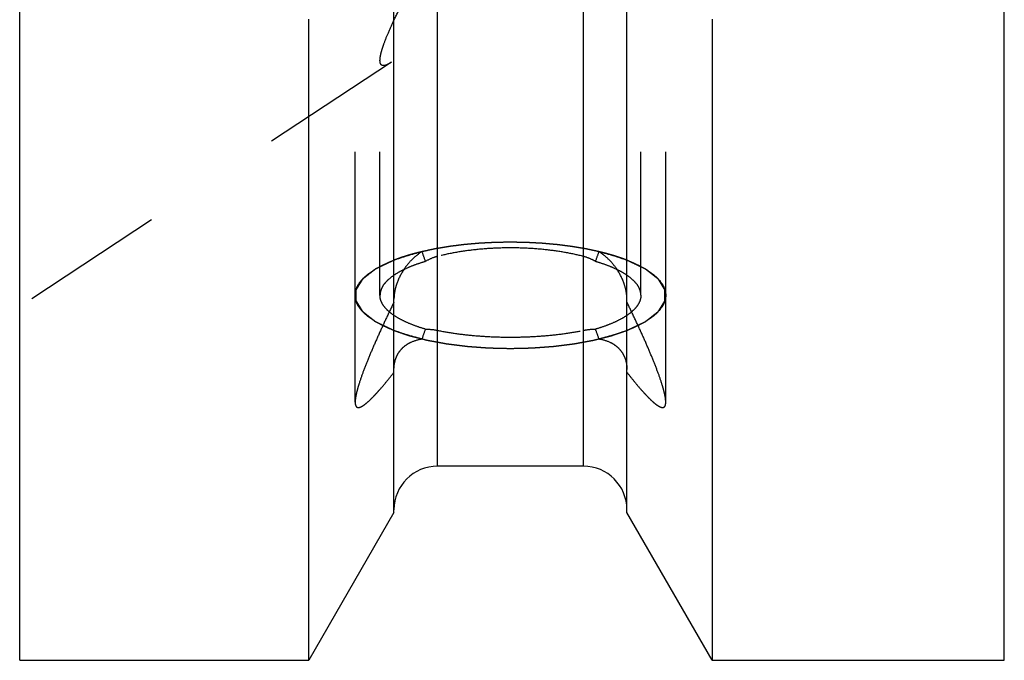
# Model space of a CAD drawing. Units: millimetres. Extents: x 0 to 420, y 0 to 297.
# Drawn here: x 163 to 179, y 93 to 104 of the extents above; entities that cross this region are included whole.
import ezdxf

# ---------------------------------------------------------------- set-up
doc = ezdxf.new("R2010")
doc.units = ezdxf.units.MM
doc.header["$LTSCALE"] = 23.1
doc.linetypes.add('HIDDEN', pattern=[0.2, 0.1, -0.1])
doc.layers.add('30338356_CL', color=7, linetype='CONTINUOUS')
doc.layers.add('30338356_HL', color=7, linetype='CONTINUOUS')

msp = doc.modelspace()

# ---------------------------------------------------------------- linework, layer by layer
at = {"layer": '30338356_CL', "color": 7, "linetype": 'CONTINUOUS'}
for p, q in [((162.9046, 93.3534), (162.9046, 190.8534)), ((178.7546, 93.3534), (178.7546, 190.8534)), ((168.9296, 95.7308), (168.9296, 106.8046)), ((172.6796, 95.7308), (172.6796, 106.8046)), ((167.557, 93.3534), (167.557, 103.6773)), ((174.0522, 103.6773), (174.0522, 93.3534)), ((171.9796, 96.4784), (169.6296, 96.4784)), ((168.9296, 95.7308), (167.557, 93.3534)), ((174.0522, 93.3534), (172.6796, 95.7308)), ((162.9046, 93.3534), (167.557, 93.3534)), ((174.0522, 93.3534), (178.7546, 93.3534))]:
    msp.add_line(p, q, dxfattribs=at)
at = {"layer": '30338356_CL', "color": 9, "linetype": 'CONTINUOUS'}
for p, q in [((169.6296, 96.4784), (169.6296, 129.2534)), ((171.9796, 96.4784), (171.9796, 129.2534))]:
    msp.add_line(p, q, dxfattribs=at)
at = {"layer": '30338356_CL', "color": 7, "linetype": 'CONTINUOUS'}
for centre, start, end in [((169.6296, 95.7784), 90, 180), ((171.9796, 95.7784), 0, 90)]:
    msp.add_arc(centre, 0.7, start, end, dxfattribs=at)
at = {"layer": '30338356_HL', "color": 6, "linetype": 'HIDDEN'}
for p, q in [((172.9046, 99.2299), (172.9046, 136.9351)), ((168.3046, 99.2299), (168.3046, 117.366)), ((173.3046, 99.2299), (173.3046, 117.366)), ((168.8884, 102.9824), (162.9052, 99.0455)), ((168.7046, 99.2299), (168.7046, 103.0111)), ((168.3046, 97.5102), (168.3046, 99.2299)), ((173.3046, 97.5102), (173.3046, 99.2299))]:
    msp.add_line(p, q, dxfattribs=at)
for centre, start, end in [((193.2765, 108.1501), 198.97699, 199.35674), ((148.3326, 108.1501), 340.64326, 341.02301), ((193.2765, 90.3097), 160.64326, 161.02301), ((148.3326, 90.3097), 18.97699, 19.35674)]:
    msp.add_arc(centre, 25.2706, start, end, dxfattribs=at)
for points, knots in [([(168.9295, 103.658), (168.9712, 103.7452), (169.0608, 103.922), (169.207, 104.1869), (169.3667, 104.4552), (169.5383, 104.7228), (169.7214, 104.9867), (169.9162, 105.2443), (170.1239, 105.4922), (170.3463, 105.7264), (170.5855, 105.9411), (170.8433, 106.1282), (171.1195, 106.2769), (171.4089, 106.3757), (171.6998, 106.4183), (171.9776, 106.4076), (172.2299, 106.3544), (172.3841, 106.2958), (172.4546, 106.2622)], [0, 0, 0, 0, 0.0598851, 0.1227886, 0.1875121, 0.253327, 0.3197715, 0.3865344, 0.453385, 0.520123, 0.5865338, 0.6523316, 0.7170897, 0.7801897, 0.840854, 0.8982498, 0.9515604, 1, 1, 1, 1]), ([(172.4546, 105.3736), (172.3807, 105.3446), (172.2195, 105.2884), (171.9615, 105.2041), (171.6789, 105.1051), (171.3843, 104.9838), (171.0918, 104.8371), (170.7242, 104.6148), (170.3899, 104.3611), (170.0849, 104.0955), (169.8754, 103.9012), (169.6793, 103.712), (169.4956, 103.5312), (169.3242, 103.3628), (169.1886, 103.233), (169.0864, 103.1399), (169.0162, 103.0791), (168.9509, 103.0263), (168.908, 102.9953), (168.8873, 102.9817)], [0, 0, 0, 0, 0.0547466, 0.117517, 0.1869827, 0.2609786, 0.3368184, 0.412174, 0.5566822, 0.6251161, 0.6907838, 0.7534807, 0.8128517, 0.8683231, 0.919005, 0.9421533, 0.9635548, 0.982941, 1, 1, 1, 1]), ([(168.7046, 103.0111), (168.7046, 103.0282), (168.7083, 103.0664), (168.721, 103.1284), (168.7411, 103.2001), (168.7788, 103.3123), (168.8407, 103.4667), (168.8981, 103.5922), (168.9295, 103.658)], [0, 0, 0, 0, 0.0744134, 0.1665969, 0.2754156, 0.3989988, 0.6819713, 1, 1, 1, 1]), ([(168.8873, 102.9817), (168.8746, 102.9733), (168.8504, 102.9583), (168.8152, 102.9406), (168.7838, 102.9297), (168.7563, 102.9264), (168.7362, 102.9318), (168.7242, 102.9411), (168.7169, 102.9505), (168.7113, 102.9623), (168.7057, 102.9825), (168.7046, 102.9993), (168.7046, 103.0111)], [0, 0, 0, 0, 0.1809789, 0.337101, 0.4674111, 0.5733886, 0.6623243, 0.7056404, 0.751457, 0.802203, 0.8597744, 1, 1, 1, 1]), ([(170.8046, 100.085), (170.7741, 100.0845), (170.7131, 100.0835), (170.6368, 100.0821), (170.5835, 100.0813), (170.5529, 100.0806), (170.5215, 100.0788), (170.4825, 100.0769), (170.4355, 100.0745), (170.3886, 100.0721), (170.3496, 100.07), (170.3182, 100.0686), (170.2874, 100.0662), (170.2339, 100.0614), (170.1726, 100.0561), (170.1189, 100.0514), (170.0883, 100.0487), (170.0651, 100.047), (170.0431, 100.0439), (170.0133, 100.0403), (169.9614, 100.0337), (169.9094, 100.0272), (169.8649, 100.0216), (169.8464, 100.0193), (169.8314, 100.0175), (169.817, 100.0153), (169.7922, 100.0111), (169.7566, 100.0052), (169.714, 99.9981), (169.6713, 99.991), (169.6358, 99.985), (169.6072, 99.9805), (169.5863, 99.9763), (169.5656, 99.9719), (169.524, 99.9631), (169.4617, 99.9498), (169.4063, 99.9381), (169.3786, 99.9322)], [0, 0, 0, 0, 0.0625, 0.125, 0.15625, 0.171875, 0.1875, 0.21875, 0.25, 0.28125, 0.3125, 0.328125, 0.34375, 0.375, 0.4375, 0.46875, 0.484375, 0.5, 0.515625, 0.53125, 0.5625, 0.625, 0.640625, 0.65625, 0.6640625, 0.671875, 0.6875, 0.71875, 0.75, 0.78125, 0.8125, 0.828125, 0.84375, 0.859375, 0.875, 0.9375, 1, 1, 1, 1]), ([(172.2306, 99.9322), (172.2047, 99.9378), (172.1658, 99.9461), (172.114, 99.9571), (172.0816, 99.964), (172.0558, 99.9696), (172.0395, 99.973), (172.0268, 99.9758), (172.0128, 99.9783), (171.9879, 99.9824), (171.9525, 99.9884), (171.91, 99.9956), (171.8675, 100.0028), (171.832, 100.0088), (171.8072, 100.013), (171.7929, 100.0153), (171.778, 100.0171), (171.7596, 100.0195), (171.7151, 100.0252), (171.6632, 100.0318), (171.6115, 100.0385), (171.5818, 100.0421), (171.5598, 100.0453), (171.5366, 100.047), (171.5061, 100.0499), (171.4525, 100.0546), (171.3913, 100.0601), (171.3379, 100.065), (171.3072, 100.0675), (171.2758, 100.069), (171.2368, 100.0712), (171.1899, 100.0736), (171.1431, 100.0762), (171.104, 100.0782), (171.0767, 100.0797), (171.061, 100.0805), (171.0446, 100.0806), (171.0243, 100.0811), (170.9754, 100.0819), (170.9022, 100.0832), (170.8371, 100.0844), (170.8046, 100.085)], [0, 0, 0, 0, 0.0625, 0.09375, 0.125, 0.140625, 0.15625, 0.1640625, 0.171875, 0.1875, 0.21875, 0.25, 0.28125, 0.3125, 0.328125, 0.3359375, 0.34375, 0.359375, 0.375, 0.4375, 0.46875, 0.484375, 0.5, 0.515625, 0.53125, 0.5625, 0.625, 0.65625, 0.671875, 0.6875, 0.71875, 0.75, 0.78125, 0.8125, 0.828125, 0.8359375, 0.84375, 0.859375, 0.875, 0.9375, 1, 1, 1, 1]), ([(168.3046, 99.2299), (168.3046, 99.2471), (168.3077, 99.2821), (168.3268, 99.3532), (168.3764, 99.4421), (168.469, 99.5405), (168.5942, 99.6338), (168.7506, 99.721), (168.9363, 99.8011), (169.1486, 99.8732), (169.3, 99.9136), (169.3795, 99.9324)], [0, 0, 0, 0, 0.038058, 0.0771354, 0.1617053, 0.2595388, 0.3736635, 0.5052368, 0.6541824, 0.819598, 1, 1, 1, 1]), ([(169.3786, 99.9322), (169.3689, 99.9298), (169.3494, 99.925), (169.325, 99.9189), (169.3058, 99.9143), (169.2906, 99.9102), (169.2751, 99.9061), (169.2597, 99.9019), (169.2442, 99.8978), (169.2314, 99.8943), (169.2209, 99.8915), (169.2116, 99.8888), (169.1957, 99.8842), (169.1774, 99.8789), (169.1591, 99.8735), (169.1457, 99.8697), (169.131, 99.8649), (169.1119, 99.8589), (169.0927, 99.8528), (169.0758, 99.8475), (169.0664, 99.8445), (169.0581, 99.8416), (169.0474, 99.8379), (169.0347, 99.8336), (169.022, 99.8292), (169.0094, 99.8249), (168.9965, 99.8204), (168.9784, 99.8136), (168.9561, 99.8054), (168.9382, 99.7987), (168.9293, 99.7954)], [0, 0, 0, 0, 0.0625, 0.125, 0.15625, 0.1875, 0.21875, 0.25, 0.28125, 0.3125, 0.328125, 0.34375, 0.375, 0.4375, 0.46875, 0.5, 0.53125, 0.5625, 0.625, 0.65625, 0.671875, 0.6875, 0.71875, 0.75, 0.78125, 0.8125, 0.84375, 0.875, 0.9375, 1, 1, 1, 1]), ([(169.3795, 99.9324), (169.3219, 99.8964), (169.2136, 99.8092), (169.1259, 99.7016), (169.0873, 99.6433)], [0, 0, 0, 0, 0.4929852, 1, 1, 1, 1]), ([(169.6296, 99.8564), (169.6124, 99.852), (169.5446, 99.8318), (169.48, 99.8014), (169.4344, 99.7742)], [0, 0, 0, 0, 0.2501721, 1, 1, 1, 1]), ([(171.9796, 99.8564), (171.8902, 99.8792), (171.7043, 99.9191), (171.4155, 99.9617), (171.1134, 99.9878), (170.8046, 99.9965), (170.4957, 99.9878), (170.1936, 99.9617), (169.9049, 99.9191), (169.7189, 99.8792), (169.6296, 99.8564)], [0, 0, 0, 0, 0.1166447, 0.2403808, 0.3689618, 0.5, 0.6310382, 0.7596192, 0.8833553, 1, 1, 1, 1]), ([(172.1747, 99.7742), (172.1595, 99.7833), (172.0976, 99.8175), (172.0309, 99.8433), (171.9796, 99.8564)], [0, 0, 0, 0, 0.2506591, 1, 1, 1, 1]), ([(172.2297, 99.9324), (172.3092, 99.9136), (172.4606, 99.8732), (172.6729, 99.8011), (172.8585, 99.721), (173.0149, 99.6338), (173.1402, 99.5405), (173.2328, 99.4421), (173.2824, 99.3532), (173.3015, 99.2821), (173.3046, 99.2471), (173.3046, 99.2299)], [0, 0, 0, 0, 0.180402, 0.3458176, 0.4947632, 0.6263365, 0.7404612, 0.8382947, 0.9228646, 0.961942, 1, 1, 1, 1]), ([(172.5218, 99.6433), (172.4833, 99.7016), (172.3956, 99.8092), (172.2873, 99.8964), (172.2297, 99.9324)], [0, 0, 0, 0, 0.507015, 1, 1, 1, 1]), ([(172.6799, 99.7954), (172.6718, 99.7984), (172.6556, 99.8044), (172.6353, 99.812), (172.6212, 99.8173), (172.6129, 99.8203), (172.6034, 99.8235), (172.592, 99.8275), (172.5781, 99.8323), (172.5643, 99.837), (172.5505, 99.8418), (172.5368, 99.8465), (172.5194, 99.8519), (172.5017, 99.8576), (172.4864, 99.8624), (172.4775, 99.8652), (172.4712, 99.8673), (172.4634, 99.8695), (172.4536, 99.8724), (172.4361, 99.8775), (172.4164, 99.8833), (172.3963, 99.8893), (172.382, 99.8932), (172.3679, 99.897), (172.3538, 99.9008), (172.3397, 99.9046), (172.3278, 99.9078), (172.3186, 99.9103), (172.3082, 99.913), (172.2893, 99.9176), (172.2627, 99.9243), (172.2413, 99.9296), (172.2306, 99.9322)], [0, 0, 0, 0, 0.0625, 0.125, 0.15625, 0.171875, 0.1875, 0.21875, 0.25, 0.28125, 0.3125, 0.34375, 0.375, 0.4375, 0.46875, 0.484375, 0.5, 0.515625, 0.53125, 0.5625, 0.625, 0.65625, 0.6875, 0.71875, 0.75, 0.78125, 0.8125, 0.828125, 0.84375, 0.875, 0.9375, 1, 1, 1, 1]), ([(168.9293, 99.7954), (168.9075, 99.7849), (168.864, 99.7641), (168.8096, 99.738), (168.7661, 99.7171), (168.7334, 99.7014), (168.7062, 99.6884), (168.6844, 99.678), (168.6681, 99.6701), (168.6546, 99.6636), (168.6436, 99.6584), (168.637, 99.6551), (168.6311, 99.6526), (168.6284, 99.6504), (168.6256, 99.6482), (168.6199, 99.6438), (168.6114, 99.6372), (168.6002, 99.6284), (168.5851, 99.6166), (168.5587, 99.5961), (168.5286, 99.5726), (168.4985, 99.5491), (168.4797, 99.5345), (168.4646, 99.5227), (168.4533, 99.5139), (168.4439, 99.5066), (168.4364, 99.5007), (168.4316, 99.4971), (168.4279, 99.4941), (168.4238, 99.4912), (168.4219, 99.4872), (168.4188, 99.4826), (168.415, 99.4763), (168.4102, 99.4684), (168.4024, 99.4559), (168.3928, 99.4402), (168.3773, 99.4151), (168.3619, 99.39), (168.3484, 99.3681), (168.3406, 99.3556), (168.3348, 99.3462), (168.329, 99.3367), (168.3242, 99.3289), (168.3208, 99.3234), (168.3192, 99.3207), (168.3181, 99.3191), (168.3184, 99.3175), (168.3182, 99.3155), (168.3183, 99.3123), (168.3182, 99.3083), (168.3182, 99.3035), (168.3182, 99.2971), (168.3181, 99.2859), (168.318, 99.2698), (168.3179, 99.2506), (168.3178, 99.2314), (168.3177, 99.2122), (168.3176, 99.1929), (168.3176, 99.1769), (168.3175, 99.1657), (168.3175, 99.1593), (168.3174, 99.1545), (168.3174, 99.1505), (168.3174, 99.1473), (168.3175, 99.1453), (168.3172, 99.1437), (168.3183, 99.1421), (168.3199, 99.1393), (168.3232, 99.1339), (168.328, 99.126), (168.3337, 99.1166), (168.3394, 99.1072), (168.347, 99.0946), (168.3603, 99.0727), (168.3755, 99.0476), (168.3907, 99.0225), (168.4002, 99.0068), (168.4078, 98.9942), (168.4125, 98.9864), (168.4163, 98.9801), (168.4193, 98.9754), (168.4212, 98.9714), (168.4253, 98.9685), (168.4289, 98.9656), (168.4336, 98.9619), (168.4411, 98.956), (168.4504, 98.9487), (168.4616, 98.9399), (168.4766, 98.9281), (168.4953, 98.9134), (168.5177, 98.8958), (168.5401, 98.8782), (168.5625, 98.8605), (168.5812, 98.8458), (168.5961, 98.8341), (168.6074, 98.8253), (168.6158, 98.8187), (168.6214, 98.8142), (168.6242, 98.812), (168.6269, 98.8098), (168.6329, 98.8072), (168.6395, 98.8039), (168.6506, 98.7986), (168.6644, 98.7919), (168.681, 98.784), (168.703, 98.7734), (168.7306, 98.7601), (168.7637, 98.7441), (168.8079, 98.7229), (168.8631, 98.6963), (168.9072, 98.6751), (168.9293, 98.6645)], [0, 0, 0, 0, 0.03125, 0.0625, 0.078125, 0.09375, 0.109375, 0.1171875, 0.125, 0.1328125, 0.1367188, 0.140625, 0.1425781, 0.1445312, 0.1464844, 0.1484375, 0.15625, 0.1640625, 0.171875, 0.1875, 0.21875, 0.234375, 0.25, 0.2578125, 0.265625, 0.2734375, 0.2773438, 0.28125, 0.2832031, 0.2851562, 0.2890625, 0.2929688, 0.296875, 0.3046875, 0.3125, 0.328125, 0.34375, 0.375, 0.390625, 0.3984375, 0.40625, 0.4140625, 0.421875, 0.4257812, 0.4277344, 0.4287109, 0.4296875, 0.4316406, 0.4335938, 0.4375, 0.4414062, 0.4453125, 0.453125, 0.46875, 0.484375, 0.5, 0.515625, 0.53125, 0.546875, 0.5546875, 0.5585938, 0.5625, 0.5664062, 0.5683594, 0.5703125, 0.5712891, 0.5722656, 0.5742188, 0.578125, 0.5859375, 0.59375, 0.6015625, 0.609375, 0.625, 0.65625, 0.671875, 0.6875, 0.6953125, 0.703125, 0.7070312, 0.7109375, 0.7148438, 0.7167969, 0.71875, 0.7226562, 0.7265625, 0.734375, 0.7421875, 0.75, 0.765625, 0.78125, 0.796875, 0.8125, 0.828125, 0.8359375, 0.84375, 0.8515625, 0.8535156, 0.8554688, 0.8574219, 0.859375, 0.8632812, 0.8671875, 0.875, 0.8828125, 0.890625, 0.90625, 0.921875, 0.9375, 0.96875, 1, 1, 1, 1]), ([(169.4344, 99.7742), (169.3842, 99.7594), (169.2883, 99.7285), (169.1534, 99.6756), (169.0343, 99.6184), (168.9623, 99.5756), (168.9295, 99.5533)], [0, 0, 0, 0, 0.284164, 0.5463182, 0.7851594, 1, 1, 1, 1]), ([(172.6796, 99.5533), (172.6469, 99.5756), (172.5748, 99.6184), (172.4557, 99.6756), (172.3209, 99.7285), (172.225, 99.7594), (172.1747, 99.7742)], [0, 0, 0, 0, 0.2148406, 0.4536818, 0.715836, 1, 1, 1, 1]), ([(172.6799, 98.6645), (172.7017, 98.6749), (172.7452, 98.6958), (172.7996, 98.7219), (172.8431, 98.7427), (172.8757, 98.7584), (172.903, 98.7714), (172.9247, 98.7819), (172.941, 98.7897), (172.9546, 98.7962), (172.9656, 98.8014), (172.9722, 98.8047), (172.978, 98.8072), (172.9807, 98.8095), (172.9836, 98.8117), (172.9892, 98.8161), (172.9977, 98.8227), (173.009, 98.8315), (173.0241, 98.8432), (173.0504, 98.8638), (173.0806, 98.8872), (173.1107, 98.9107), (173.1295, 98.9254), (173.1446, 98.9371), (173.1559, 98.9459), (173.1653, 98.9532), (173.1728, 98.9591), (173.1776, 98.9628), (173.1812, 98.9657), (173.1854, 98.9686), (173.1873, 98.9726), (173.1903, 98.9773), (173.1941, 98.9836), (173.199, 98.9914), (173.2067, 99.0039), (173.2164, 99.0196), (173.2318, 99.0447), (173.2473, 99.0698), (173.2608, 99.0917), (173.2685, 99.1043), (173.2743, 99.1137), (173.2801, 99.1231), (173.2849, 99.1309), (173.2884, 99.1364), (173.29, 99.1392), (173.2911, 99.1407), (173.2908, 99.1423), (173.2909, 99.1443), (173.2909, 99.1475), (173.291, 99.1515), (173.291, 99.1563), (173.291, 99.1628), (173.2911, 99.174), (173.2911, 99.19), (173.2912, 99.2092), (173.2913, 99.2284), (173.2914, 99.2477), (173.2915, 99.2669), (173.2916, 99.2829), (173.2917, 99.2941), (173.2917, 99.3005), (173.2917, 99.3054), (173.2917, 99.3094), (173.2918, 99.3126), (173.2917, 99.3146), (173.2919, 99.3162), (173.2909, 99.3177), (173.2893, 99.3205), (173.2859, 99.326), (173.2812, 99.3338), (173.2755, 99.3432), (173.2698, 99.3526), (173.2622, 99.3652), (173.2489, 99.3872), (173.2337, 99.4123), (173.2185, 99.4374), (173.209, 99.4531), (173.2014, 99.4656), (173.1966, 99.4735), (173.1929, 99.4797), (173.1899, 99.4844), (173.188, 99.4884), (173.1839, 99.4913), (173.1802, 99.4942), (173.1755, 99.4979), (173.1681, 99.5038), (173.1587, 99.5111), (173.1475, 99.52), (173.1326, 99.5317), (173.1139, 99.5464), (173.0915, 99.564), (173.0691, 99.5817), (173.0466, 99.5993), (173.028, 99.614), (173.013, 99.6257), (173.0018, 99.6346), (172.9934, 99.6412), (172.9878, 99.6456), (172.985, 99.6478), (172.9823, 99.65), (172.9763, 99.6526), (172.9696, 99.6559), (172.9585, 99.6612), (172.9448, 99.6679), (172.9282, 99.6759), (172.9061, 99.6865), (172.8785, 99.6998), (172.8454, 99.7157), (172.8013, 99.7369), (172.7461, 99.7635), (172.702, 99.7847), (172.6799, 99.7954)], [0, 0, 0, 0, 0.03125, 0.0625, 0.078125, 0.09375, 0.109375, 0.1171875, 0.125, 0.1328125, 0.1367188, 0.140625, 0.1425781, 0.1445312, 0.1464844, 0.1484375, 0.15625, 0.1640625, 0.171875, 0.1875, 0.21875, 0.234375, 0.25, 0.2578125, 0.265625, 0.2734375, 0.2773438, 0.28125, 0.2832031, 0.2851562, 0.2890625, 0.2929688, 0.296875, 0.3046875, 0.3125, 0.328125, 0.34375, 0.375, 0.390625, 0.3984375, 0.40625, 0.4140625, 0.421875, 0.4257812, 0.4277344, 0.4287109, 0.4296875, 0.4316406, 0.4335938, 0.4375, 0.4414062, 0.4453125, 0.453125, 0.46875, 0.484375, 0.5, 0.515625, 0.53125, 0.546875, 0.5546875, 0.5585938, 0.5625, 0.5664062, 0.5683594, 0.5703125, 0.5712891, 0.5722656, 0.5742188, 0.578125, 0.5859375, 0.59375, 0.6015625, 0.609375, 0.625, 0.65625, 0.671875, 0.6875, 0.6953125, 0.703125, 0.7070312, 0.7109375, 0.7148438, 0.7167969, 0.71875, 0.7226562, 0.7265625, 0.734375, 0.7421875, 0.75, 0.765625, 0.78125, 0.796875, 0.8125, 0.828125, 0.8359375, 0.84375, 0.8515625, 0.8535156, 0.8554688, 0.8574219, 0.859375, 0.8632812, 0.8671875, 0.875, 0.8828125, 0.890625, 0.90625, 0.921875, 0.9375, 0.96875, 1, 1, 1, 1]), ([(168.9295, 99.5533), (168.8953, 99.5301), (168.8341, 99.4829), (168.761, 99.4024), (168.722, 99.3301), (168.707, 99.2724), (168.7046, 99.2439), (168.7046, 99.2299)], [0, 0, 0, 0, 0.3033758, 0.564591, 0.7917647, 0.8971777, 1, 1, 1, 1]), ([(169.0873, 99.6433), (169.0404, 99.5725), (168.9822, 99.4565), (168.9381, 99.2921), (168.9296, 99.2072), (168.9296, 99.1654)], [0, 0, 0, 0, 0.5006548, 0.7540421, 1, 1, 1, 1]), ([(172.6796, 99.1654), (172.6796, 99.2072), (172.671, 99.2921), (172.627, 99.4564), (172.5688, 99.5725), (172.5218, 99.6433)], [0, 0, 0, 0, 0.2459567, 0.4993433, 1, 1, 1, 1]), ([(172.9046, 99.2299), (172.9046, 99.2439), (172.9021, 99.2724), (172.8871, 99.3301), (172.8481, 99.4024), (172.7751, 99.4829), (172.7139, 99.5301), (172.6796, 99.5533)], [0, 0, 0, 0, 0.1028223, 0.2082353, 0.435409, 0.6966242, 1, 1, 1, 1]), ([(169.3795, 98.5274), (169.3, 98.5463), (169.1486, 98.5866), (168.9363, 98.6587), (168.7506, 98.7389), (168.5942, 98.8261), (168.469, 98.9193), (168.3764, 99.0177), (168.3268, 99.1067), (168.3077, 99.1777), (168.3046, 99.2127), (168.3046, 99.2299)], [0, 0, 0, 0, 0.180402, 0.3458176, 0.4947632, 0.6263365, 0.7404612, 0.8382947, 0.9228646, 0.961942, 1, 1, 1, 1]), ([(169.4344, 98.6856), (169.3796, 98.7017), (169.2756, 98.7356), (169.1304, 98.7941), (169.0042, 98.8575), (168.8984, 98.9253), (168.814, 98.9968), (168.752, 99.0716), (168.7135, 99.1495), (168.7046, 99.2039), (168.7046, 99.2299)], [0, 0, 0, 0, 0.1781494, 0.341048, 0.4877729, 0.617941, 0.7319315, 0.8312308, 0.9189095, 1, 1, 1, 1]), ([(172.9046, 99.2299), (172.9046, 99.2039), (172.8956, 99.1495), (172.8571, 99.0716), (172.7951, 98.9968), (172.7108, 98.9253), (172.605, 98.8575), (172.4788, 98.7941), (172.3336, 98.7356), (172.2295, 98.7017), (172.1747, 98.6856)], [0, 0, 0, 0, 0.0810905, 0.1687692, 0.2680685, 0.382059, 0.5122271, 0.658952, 0.8218506, 1, 1, 1, 1]), ([(173.3046, 99.2299), (173.3046, 99.2127), (173.3015, 99.1777), (173.2824, 99.1067), (173.2328, 99.0177), (173.1402, 98.9193), (173.0149, 98.8261), (172.8585, 98.7389), (172.6729, 98.6587), (172.4606, 98.5866), (172.3092, 98.5463), (172.2297, 98.5274)], [0, 0, 0, 0, 0.038058, 0.0771354, 0.1617053, 0.2595388, 0.3736635, 0.5052368, 0.6541824, 0.819598, 1, 1, 1, 1]), ([(168.9296, 99.1207), (168.8907, 99.0409), (168.8146, 98.8823), (168.7049, 98.6459), (168.6021, 98.4151), (168.5086, 98.1932), (168.4277, 97.9854), (168.3716, 97.8234), (168.3376, 97.7064), (168.3194, 97.6317), (168.3079, 97.5674), (168.3046, 97.5278), (168.3046, 97.5102)], [0, 0, 0, 0, 0.1535786, 0.3043005, 0.4507151, 0.5906476, 0.7208317, 0.8365263, 0.8870512, 0.9315869, 0.969396, 1, 1, 1, 1]), ([(173.3046, 97.5102), (173.3046, 97.5278), (173.3012, 97.5674), (173.2897, 97.6317), (173.2716, 97.7064), (173.2376, 97.8234), (173.1815, 97.9854), (173.1005, 98.1932), (173.007, 98.4151), (172.9043, 98.6459), (172.7946, 98.8823), (172.7184, 99.0409), (172.6796, 99.1207)], [0, 0, 0, 0, 0.030604, 0.0684131, 0.1129488, 0.1634737, 0.2791683, 0.4093524, 0.5492849, 0.6956995, 0.8464214, 1, 1, 1, 1]), ([(168.9293, 98.6645), (168.9603, 98.654), (169.0069, 98.6383), (169.069, 98.6174), (169.1078, 98.6043), (169.1388, 98.5938), (169.1583, 98.5873), (169.1717, 98.5826), (169.1797, 98.5801), (169.1889, 98.5779), (169.2, 98.575), (169.218, 98.5705), (169.2405, 98.5648), (169.2764, 98.5557), (169.3213, 98.5443), (169.3752, 98.5307), (169.4156, 98.5205), (169.4425, 98.5137), (169.4538, 98.5109), (169.4627, 98.5085), (169.4721, 98.5066), (169.489, 98.5036), (169.5129, 98.4991), (169.5513, 98.492), (169.5992, 98.4832), (169.6471, 98.4743), (169.6855, 98.4672), (169.7142, 98.4619), (169.7382, 98.4575), (169.755, 98.4543), (169.7646, 98.4526), (169.7716, 98.4511), (169.7797, 98.4503), (169.7901, 98.4489), (169.8085, 98.4466), (169.8346, 98.4433), (169.8661, 98.4393), (169.908, 98.434), (169.9604, 98.4274), (170.0128, 98.4208), (170.0547, 98.4154), (170.0809, 98.4122), (170.1018, 98.4093), (170.123, 98.4076), (170.1603, 98.4049), (170.2136, 98.4009), (170.2775, 98.3962), (170.3414, 98.3915), (170.3894, 98.3879), (170.4213, 98.3856), (170.4373, 98.3844), (170.4534, 98.3833), (170.4759, 98.383), (170.5037, 98.3822), (170.5483, 98.3812), (170.604, 98.3798), (170.6931, 98.3776), (170.76, 98.376), (170.8046, 98.3749)], [0, 0, 0, 0, 0.0625, 0.09375, 0.125, 0.140625, 0.15625, 0.1640625, 0.1679688, 0.171875, 0.1796875, 0.1875, 0.203125, 0.21875, 0.25, 0.28125, 0.3125, 0.3203125, 0.328125, 0.3320312, 0.3359375, 0.34375, 0.359375, 0.375, 0.40625, 0.4375, 0.453125, 0.46875, 0.484375, 0.4921875, 0.4960938, 0.5, 0.5039062, 0.5078125, 0.515625, 0.53125, 0.546875, 0.5625, 0.59375, 0.625, 0.640625, 0.65625, 0.6640625, 0.671875, 0.6875, 0.71875, 0.75, 0.78125, 0.8125, 0.8203125, 0.828125, 0.8359375, 0.84375, 0.859375, 0.875, 0.90625, 0.9375, 1, 1, 1, 1]), ([(169.4344, 98.6856), (169.45, 98.6857), (169.5154, 98.6844), (169.5807, 98.6759), (169.6296, 98.6658)], [0, 0, 0, 0, 0.2371527, 1, 1, 1, 1]), ([(169.6296, 98.6658), (169.7192, 98.6473), (169.9054, 98.6153), (170.194, 98.5819), (170.4959, 98.5616), (170.8046, 98.5548), (171.1132, 98.5616), (171.4152, 98.5819), (171.7037, 98.6153), (171.89, 98.6473), (171.9796, 98.6658)], [0, 0, 0, 0, 0.1160906, 0.23973, 0.3685484, 0.5, 0.6314516, 0.76027, 0.8839094, 1, 1, 1, 1]), ([(170.8046, 98.3749), (170.8481, 98.3759), (170.9133, 98.3775), (171.0003, 98.3795), (171.0547, 98.3809), (171.0981, 98.3819), (171.1253, 98.3826), (171.1471, 98.3829), (171.1689, 98.3843), (171.2071, 98.3872), (171.2617, 98.3912), (171.3273, 98.396), (171.3928, 98.4008), (171.442, 98.4044), (171.4748, 98.4068), (171.4884, 98.4078), (171.4994, 98.4086), (171.5098, 98.4097), (171.5276, 98.4121), (171.5532, 98.4152), (171.5941, 98.4204), (171.6453, 98.4268), (171.7066, 98.4346), (171.7578, 98.441), (171.7936, 98.4455), (171.814, 98.4481), (171.8296, 98.4498), (171.8441, 98.4528), (171.8638, 98.4563), (171.8982, 98.4627), (171.9474, 98.4717), (172.0064, 98.4826), (172.0556, 98.4917), (172.095, 98.4989), (172.1195, 98.5035), (172.1368, 98.5066), (172.1465, 98.5085), (172.155, 98.5108), (172.1661, 98.5135), (172.1836, 98.5179), (172.2056, 98.5235), (172.2406, 98.5323), (172.2845, 98.5434), (172.3372, 98.5566), (172.3766, 98.5666), (172.403, 98.5732), (172.4139, 98.576), (172.4228, 98.5781), (172.4309, 98.5807), (172.4448, 98.5855), (172.4647, 98.5921), (172.4966, 98.6029), (172.5365, 98.6163), (172.6002, 98.6377), (172.648, 98.6538), (172.6799, 98.6645)], [0, 0, 0, 0, 0.0625, 0.09375, 0.125, 0.140625, 0.15625, 0.1640625, 0.171875, 0.1875, 0.21875, 0.25, 0.28125, 0.3125, 0.3203125, 0.328125, 0.3320312, 0.3359375, 0.34375, 0.359375, 0.375, 0.40625, 0.4375, 0.46875, 0.484375, 0.4921875, 0.5, 0.5078125, 0.515625, 0.53125, 0.5625, 0.59375, 0.625, 0.640625, 0.65625, 0.6640625, 0.6679688, 0.671875, 0.6796875, 0.6875, 0.703125, 0.71875, 0.75, 0.78125, 0.8125, 0.8203125, 0.828125, 0.8320312, 0.8359375, 0.84375, 0.859375, 0.875, 0.90625, 0.9375, 1, 1, 1, 1]), ([(171.9796, 98.6658), (171.9965, 98.6693), (172.0609, 98.6809), (172.1265, 98.6859), (172.1747, 98.6856)], [0, 0, 0, 0, 0.2632606, 1, 1, 1, 1]), ([(168.9296, 98.0343), (168.9296, 98.0703), (168.9356, 98.1394), (168.9639, 98.2351), (169.008, 98.3164), (169.0647, 98.3834), (169.1315, 98.4373), (169.2337, 98.4942), (169.3203, 98.5184), (169.3795, 98.5274)], [0, 0, 0, 0, 0.1472458, 0.2816964, 0.4055708, 0.5231422, 0.6385656, 0.7551276, 1, 1, 1, 1]), ([(172.2297, 98.5274), (172.2889, 98.5184), (172.3754, 98.4942), (172.4776, 98.4373), (172.5445, 98.3834), (172.6011, 98.3164), (172.6453, 98.2351), (172.6736, 98.1394), (172.6796, 98.0703), (172.6796, 98.0343)], [0, 0, 0, 0, 0.2448721, 0.361434, 0.4768573, 0.5944293, 0.718304, 0.8527544, 1, 1, 1, 1]), ([(168.3046, 97.5102), (168.3046, 97.4966), (168.3057, 97.4775), (168.3122, 97.4549), (168.3186, 97.4423), (168.3269, 97.4328), (168.3408, 97.4243), (168.3584, 97.423), (168.3765, 97.4267), (168.3986, 97.4346), (168.4289, 97.4512), (168.4674, 97.4786), (168.5096, 97.5138), (168.5549, 97.5559), (168.6029, 97.6042), (168.6533, 97.658), (168.725, 97.7382), (168.818, 97.8487), (168.8917, 97.9411), (168.9296, 97.9896)], [0, 0, 0, 0, 0.0437153, 0.061033, 0.0758724, 0.088966, 0.1012993, 0.1275799, 0.1432105, 0.1609441, 0.203121, 0.2542059, 0.3135733, 0.3804258, 0.4539655, 0.5334561, 0.618244, 0.801492, 1, 1, 1, 1]), ([(172.6796, 97.9896), (172.7174, 97.9411), (172.7911, 97.8487), (172.8842, 97.7382), (172.9559, 97.658), (173.0062, 97.6042), (173.0542, 97.5559), (173.0996, 97.5138), (173.1418, 97.4786), (173.1803, 97.4512), (173.2106, 97.4346), (173.2327, 97.4267), (173.2507, 97.423), (173.2683, 97.4243), (173.2822, 97.4328), (173.2906, 97.4423), (173.297, 97.4549), (173.3034, 97.4775), (173.3046, 97.4966), (173.3046, 97.5102)], [0, 0, 0, 0, 0.198508, 0.381756, 0.4665439, 0.5460345, 0.6195742, 0.6864267, 0.7457941, 0.796879, 0.8390559, 0.8567895, 0.8724201, 0.8987007, 0.911034, 0.9241276, 0.938967, 0.9562847, 1, 1, 1, 1])]:
    msp.add_open_spline(points, degree=3, knots=knots, dxfattribs=at)

doc.saveas('drawing.dxf')
